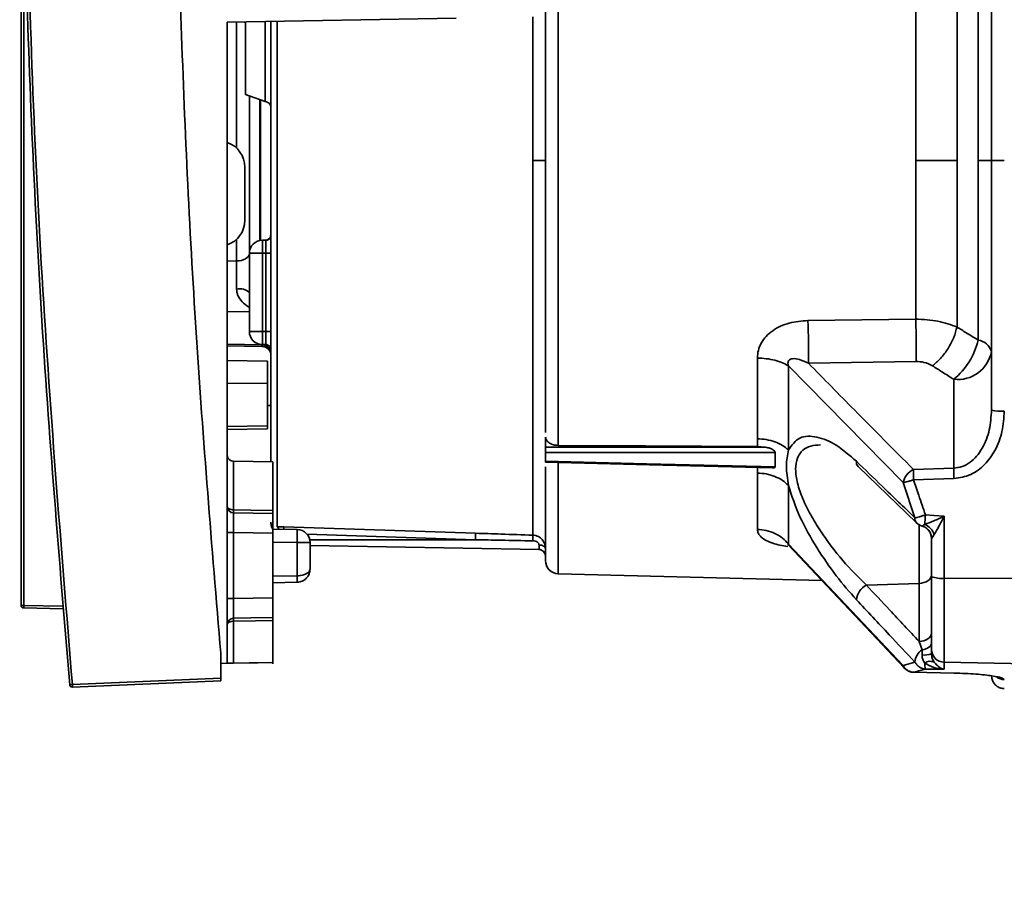
# Paper-space layout 'Blatt3' of a CAD drawing. Units: millimetres. Extents: x 0 to 4200, y 0 to 2970.
# Drawn here: x 1275 to 1350, y 2131 to 2198 of the extents above; entities that cross this region are included whole.
import ezdxf

# ---------------------------------------------------------------- set-up
doc = ezdxf.new("R2010")
doc.units = ezdxf.units.MM
doc.layers.add('1', color=7, linetype='Continuous')
doc.styles.add('SLDTEXTSTYLE1', font='TXT', dxfattribs={"width": 0.605})
doc.dimstyles.new('SLDDIMSTYLE0', dxfattribs={"dimtxt": 35, "dimasz": 25, "dimexe": 0, "dimexo": 0.0625, "dimgap": 8.75, "dimtad": 1, "dimdec": 0, "dimrnd": 1e-09, "dimzin": 12, "dimdsep": 46, "dimtxsty": 'SLDTEXTSTYLE1', "dimsah": 1, "dimcen": 0.09, "dimadec": 0, "dimazin": 3, "dimtfac": 1, "dimtdec": 0, "dimtofl": 0, "dimtmove": 0, "dimatfit": 3, "dimfxl": 1, "dimfrac": 2, "dimtolj": 1, "dimtzin": 12, "dimarcsym": 0})

# ---------------------------------------------------------------- blocks, each defined once
blk = doc.blocks.new('_D_28')
at = {"layer": '1', "ltscale": 10}
for p, q in [((1397.581, 2550.136), (1693.821, 2550.136)), ((1683.821, 2550.136), (1683.821, 1420.636)), ((1118.131, 1420.636), (1693.821, 1420.636))]:
    blk.add_line(p, q, dxfattribs=at)
for points in [[(1683.821, 2550.136), (1679.821, 2525.136), (1687.821, 2525.136)], [(1683.821, 1420.636), (1687.821, 1445.636), (1679.821, 1445.636)]]:
    blk.add_solid(points, dxfattribs=at)
at = {"layer": '1', "ltscale": 10, "insert": (1638.704, 1931.914), "char_height": 35, "attachment_point": 1, "rotation": 90, "style": 'SLDTEXTSTYLE1'}
blk.add_mtext('1130', dxfattribs=at)

psp = doc.layouts.new('Blatt3')

# ---------------------------------------------------------------- linework, layer by layer
at = {"color": 7, "linetype": 'Continuous', "lineweight": 35, "ltscale": 10}
for p, q in [((1316.205, 2209.461), (1316.205, 2165.811)), ((1349.431, 2187.636), (1349.431, 2206.754)), ((1275.031, 2204.161), (1275.031, 2153.554)), ((1275.227, 2153.554), (1275.227, 2204.159)), ((1348.408, 2187.636), (1348.408, 2201.387)), ((1308.391, 2198.541), (1290.831, 2198.235)), ((1290.831, 2149.12), (1290.831, 2198.235)), ((1292.231, 2192.707), (1292.231, 2198.261)), ((1293.731, 2192.161), (1293.731, 2198.261)), ((1294.181, 2198.331), (1294.181, 2164.549)), ((1292.231, 2192.707), (1293.731, 2192.161)), ((1292.531, 2192.598), (1292.531, 2180.517)), ((1292.181, 2187.135), (1292.181, 2183.066)), ((1348.408, 2187.636), (1348.408, 2173.885)), ((1349.431, 2168.518), (1349.431, 2187.636)), ((1294.161, 2181.901), (1294.16, 2181.726)), ((1293.531, 2180.536), (1293.531, 2181.536)), ((1293.531, 2181.536), (1293.781, 2181.536)), ((1293.531, 2181.536), (1293.531, 2181.536)), ((1293.531, 2181.536), (1293.781, 2181.536)), ((1293.781, 2180.536), (1293.781, 2181.536)), ((1292.531, 2174.536), (1292.531, 2180.536)), ((1292.531, 2180.536), (1292.531, 2180.536)), ((1293.531, 2174.536), (1293.531, 2180.536)), ((1293.531, 2180.536), (1293.781, 2180.536)), ((1293.781, 2180.536), (1294.181, 2180.536)), ((1293.781, 2174.536), (1293.781, 2180.536)), ((1291.548, 2177.797), (1291.548, 2179.947)), ((1343.625, 2175.487), (1335.361, 2175.381)), ((1293.531, 2174.536), (1293.781, 2174.536)), ((1293.531, 2173.536), (1293.531, 2174.536)), ((1293.781, 2174.536), (1294.181, 2174.536)), ((1290.831, 2173.444), (1293.493, 2173.398)), ((1293.531, 2173.536), (1293.781, 2173.536)), ((1293.781, 2173.536), (1293.781, 2173.552)), ((1293.932, 2172.271), (1290.831, 2172.325)), ((1293.932, 2172.271), (1293.932, 2170.585)), ((1343.652, 2172.242), (1335.388, 2172.118)), ((1333.86, 2171.9), (1342.658, 2162.96)), ((1293.932, 2170.585), (1290.831, 2170.551)), ((1293.932, 2170.585), (1293.932, 2167.316)), ((1346.535, 2170.879), (1346.535, 2164.065)), ((1294.181, 2168.878), (1293.932, 2168.882)), ((1293.932, 2167.316), (1290.831, 2167.274)), ((1290.831, 2167.022), (1293.932, 2167.076)), ((1293.932, 2167.316), (1293.932, 2167.076)), ((1315.234, 2165.683), (1315.234, 2166.442)), ((1315.235, 2164.602), (1315.235, 2165.262)), ((1331.49, 2165.722), (1332.018, 2165.686)), ((1332.854, 2164.17), (1332.854, 2165.268)), ((1294.331, 2164.546), (1291.322, 2164.599)), ((1294.331, 2164.546), (1294.331, 2160.817)), ((1339.197, 2164.205), (1343.687, 2159.874)), ((1346.535, 2164.065), (1343.442, 2163.975)), ((1342.658, 2162.96), (1343.563, 2160.26)), ((1343.46, 2163.176), (1346.553, 2163.266)), ((1294.331, 2160.584), (1291.321, 2160.638)), ((1294.331, 2159.09), (1294.331, 2160.584)), ((1345.813, 2155.631), (1345.813, 2160.379)), ((1291.322, 2159.143), (1291.322, 2154.072)), ((1294.331, 2159.09), (1291.322, 2159.143)), ((1294.331, 2159.401), (1296.198, 2159.368)), ((1296.198, 2159.368), (1294.331, 2159.401)), ((1294.331, 2154.125), (1294.331, 2159.09)), ((1309.88, 2159.081), (1295.172, 2159.564)), ((1296.198, 2159.368), (1296.198, 2159.368)), ((1344.167, 2159.616), (1344.106, 2159.636)), ((1296.198, 2158.369), (1296.198, 2155.824)), ((1297.181, 2158.369), (1297.181, 2156.324)), ((1297.181, 2158.369), (1297.181, 2158.369)), ((1314.739, 2157.83), (1297.181, 2158.136)), ((1314.739, 2157.83), (1314.739, 2158.18)), ((1342.658, 2148.937), (1333.86, 2158.253)), ((1333.873, 2158.174), (1342.727, 2148.774)), ((1297.178, 2156.288), (1297.179, 2156.265)), ((1297.179, 2156.265), (1297.178, 2156.252)), ((1297.181, 2156.324), (1297.179, 2156.265)), ((1297.181, 2156.594), (1297.181, 2156.594)), ((1294.331, 2155.292), (1296.198, 2155.324)), ((1316.205, 2155.982), (1336.437, 2155.453)), ((1345.813, 2155.631), (1352.431, 2155.617)), ((1343.883, 2155.239), (1339.841, 2155.103)), ((1343.883, 2155.239), (1343.883, 2150.785)), ((1294.331, 2154.125), (1291.322, 2154.072)), ((1294.331, 2152.63), (1294.331, 2154.125)), ((1278.217, 2153.502), (1275.227, 2153.554)), ((1275.227, 2153.354), (1278.234, 2153.301)), ((1291.322, 2152.345), (1291.322, 2149.129)), ((1294.331, 2152.397), (1294.331, 2149.182)), ((1343.883, 2150.785), (1344.106, 2150.156)), ((1290.331, 2147.984), (1290.331, 2149.899)), ((1344.845, 2149.674), (1344.819, 2149.831)), ((1290.831, 2149.12), (1290.331, 2149.111)), ((1290.331, 2149.111), (1290.831, 2149.12)), ((1290.831, 2149.12), (1294.181, 2149.179)), ((1294.181, 2149.179), (1290.831, 2149.12)), ((1290.831, 2149.12), (1290.831, 2149.12)), ((1291.322, 2149.129), (1294.331, 2149.182)), ((1294.331, 2149.181), (1291.322, 2149.129)), ((1292.681, 2149.153), (1292.681, 2149.153)), ((1294.181, 2149.179), (1293.172, 2149.161)), ((1293.172, 2149.161), (1294.181, 2149.179)), ((1294.181, 2149.179), (1294.181, 2149.179)), ((1294.181, 2149.179), (1294.181, 2149.179)), ((1294.324, 2149.182), (1294.331, 2149.064)), ((1294.331, 2149.181), (1294.331, 2149.181)), ((1343.563, 2149.2), (1342.658, 2148.937)), ((1345.813, 2149.193), (1352.431, 2149.078)), ((1345.813, 2148.658), (1345.813, 2149.193)), ((1278.962, 2147.488), (1290.331, 2147.984)), ((1278.962, 2147.288), (1290.331, 2147.784)), ((1343.457, 2148.421), (1343.46, 2148.425)), ((1346.553, 2148.362), (1343.46, 2148.425))]:
    psp.add_line(p, q, dxfattribs=at)
at = {"color": 1, "linetype": 'Continuous', "lineweight": 35, "ltscale": 10}
for p, q in [((1291.548, 2198.247), (1291.548, 2188.595)), ((1292.165, 2198.258), (1292.231, 2198.211)), ((1294.663, 2198.301), (1294.663, 2159.569)), ((1293.331, 2181.516), (1293.331, 2192.307)), ((1293.381, 2181.525), (1293.381, 2192.288)), ((1291.548, 2181.606), (1291.548, 2179.947)), ((1291.548, 2179.947), (1290.831, 2179.94)), ((1290.831, 2176.08), (1292.531, 2176.051)), ((1293.781, 2173.552), (1293.781, 2174.536)), ((1293.493, 2173.531), (1290.831, 2173.575)), ((1293.493, 2173.537), (1293.493, 2173.531)), ((1293.493, 2173.398), (1293.493, 2173.531)), ((1291.322, 2164.599), (1291.322, 2160.87)), ((1316.205, 2164.466), (1316.205, 2155.982)), ((1343.883, 2159.771), (1343.883, 2155.239)), ((1294.331, 2158.401), (1296.198, 2158.369)), ((1309.872, 2158.586), (1296.948, 2159.01)), ((1309.872, 2158.586), (1297.157, 2158.586)), ((1296.198, 2155.824), (1294.331, 2155.792))]:
    psp.add_line(p, q, dxfattribs=at)
at = {"color": 7, "linetype": 'Continuous', "lineweight": 35, "ltscale": 10, "flags": 128}
for points in [[(1346.789, 2187.636), (1346.451, 2187.636), (1346.091, 2187.636), (1345.712, 2187.636), (1345.316, 2187.636), (1344.906, 2187.636), (1344.485, 2187.636), (1344.057, 2187.636), (1343.625, 2187.636)], [(1349.431, 2187.636), (1349.414, 2187.636), (1349.363, 2187.636), (1349.279, 2187.636), (1349.163, 2187.636), (1349.016, 2187.636), (1348.84, 2187.636), (1348.636, 2187.636), (1348.408, 2187.636)], [(1349.431, 2187.636), (1349.45, 2187.636), (1349.505, 2187.636), (1349.596, 2187.636), (1349.717, 2187.636), (1349.866, 2187.636), (1350.036, 2187.636), (1350.221, 2187.636), (1350.413, 2187.636)], [(1294.154, 2181.792), (1294.173, 2181.858), (1294.181, 2181.936)], [(1292.531, 2180.517), (1292.512, 2180.407), (1292.456, 2180.301), (1292.366, 2180.204), (1292.244, 2180.118), (1292.095, 2180.047), (1291.925, 2179.994), (1291.741, 2179.96), (1291.548, 2179.947)], [(1292.531, 2180.536), (1292.55, 2180.536), (1292.607, 2180.536), (1292.699, 2180.536), (1292.824, 2180.536), (1292.975, 2180.536), (1293.148, 2180.536), (1293.336, 2180.536), (1293.531, 2180.536)], [(1292.531, 2174.536), (1292.55, 2174.536), (1292.607, 2174.536), (1292.699, 2174.536), (1292.824, 2174.536), (1292.975, 2174.536), (1293.148, 2174.536), (1293.336, 2174.536), (1293.531, 2174.536)], [(1294.154, 2173.28), (1294.173, 2173.214), (1294.181, 2173.136)], [(1332.018, 2165.687), (1322.619, 2165.684), (1315.235, 2165.683)], [(1332.852, 2165.268), (1322.987, 2165.264), (1315.235, 2165.262)], [(1331.49, 2165.722), (1322.907, 2165.772), (1316.205, 2165.811)], [(1315.233, 2164.517), (1323.204, 2164.322), (1332.662, 2164.091)], [(1332.852, 2164.17), (1322.987, 2164.412), (1315.235, 2164.602)], [(1291.322, 2160.87), (1291.226, 2160.876), (1291.133, 2160.892), (1291.048, 2160.917), (1290.974, 2160.95), (1290.913, 2160.99), (1290.868, 2161.036), (1290.84, 2161.085), (1290.831, 2161.137)], [(1294.331, 2160.817), (1292.646, 2160.847), (1291.322, 2160.87)], [(1345.813, 2160.379), (1345.002, 2160.442), (1344.364, 2160.491)], [(1291.322, 2159.143), (1291.226, 2159.143), (1291.133, 2159.143), (1291.048, 2159.143), (1290.974, 2159.143), (1290.913, 2159.143), (1290.868, 2159.143), (1290.84, 2159.143), (1290.831, 2159.143)], [(1297.181, 2158.369), (1297.162, 2158.369), (1297.106, 2158.369), (1297.016, 2158.369), (1296.894, 2158.369), (1296.745, 2158.369), (1296.575, 2158.369), (1296.391, 2158.369), (1296.198, 2158.369)], [(1344.831, 2158.679), (1344.831, 2158.313), (1344.831, 2157.947), (1344.831, 2157.581), (1344.831, 2157.215), (1344.831, 2156.849), (1344.831, 2156.483), (1344.831, 2156.117), (1344.831, 2155.752)], [(1314.739, 2158.18), (1314.836, 2158.174), (1314.928, 2158.158), (1315.013, 2158.133), (1315.087, 2158.099), (1315.148, 2158.059), (1315.194, 2158.013), (1315.221, 2157.963), (1315.231, 2157.911)], [(1343.883, 2155.239), (1344.071, 2155.257), (1344.249, 2155.297), (1344.413, 2155.359), (1344.556, 2155.439), (1344.673, 2155.535), (1344.76, 2155.643), (1344.813, 2155.76), (1344.831, 2155.881)], [(1344.831, 2155.752), (1344.831, 2154.715), (1344.831, 2153.727), (1344.831, 2152.817), (1344.831, 2152.009), (1344.831, 2151.325), (1344.831, 2150.783), (1344.831, 2150.4), (1344.831, 2150.186)], [(1345.813, 2155.631), (1345.813, 2154.431), (1345.813, 2153.29), (1345.813, 2152.237), (1345.813, 2151.302), (1345.813, 2150.51), (1345.813, 2149.885), (1345.813, 2149.441), (1345.813, 2149.193)], [(1291.322, 2154.072), (1291.226, 2154.072), (1291.133, 2154.072), (1291.048, 2154.072), (1290.974, 2154.072), (1290.913, 2154.072), (1290.868, 2154.072), (1290.84, 2154.072), (1290.831, 2154.072)], [(1291.322, 2152.345), (1291.226, 2152.339), (1291.133, 2152.323), (1291.048, 2152.298), (1290.974, 2152.265), (1290.913, 2152.225), (1290.868, 2152.179), (1290.84, 2152.129), (1290.831, 2152.078)], [(1294.331, 2152.63), (1292.646, 2152.6), (1291.321, 2152.576)], [(1291.322, 2152.344), (1293.007, 2152.374), (1294.331, 2152.397)], [(1343.883, 2150.785), (1344.07, 2150.803), (1344.249, 2150.844), (1344.413, 2150.905), (1344.556, 2150.985), (1344.673, 2151.081), (1344.76, 2151.189), (1344.813, 2151.306), (1344.831, 2151.427)], [(1344.106, 2150.156), (1344.257, 2150.185), (1344.397, 2150.226), (1344.522, 2150.277), (1344.629, 2150.339), (1344.716, 2150.408), (1344.779, 2150.484), (1344.818, 2150.563), (1344.831, 2150.645)], [(1344.831, 2150.186), (1344.831, 2150.141), (1344.831, 2150.097), (1344.831, 2150.054), (1344.831, 2150.012), (1344.831, 2149.969), (1344.831, 2149.928), (1344.831, 2149.886), (1344.831, 2149.846)], [(1293.172, 2149.161), (1293.076, 2149.159), (1292.983, 2149.158), (1292.898, 2149.156), (1292.824, 2149.155), (1292.763, 2149.154), (1292.718, 2149.153), (1292.69, 2149.153), (1292.681, 2149.153)], [(1292.681, 2149.153), (1292.69, 2149.153), (1292.718, 2149.153), (1292.763, 2149.154), (1292.824, 2149.155), (1292.898, 2149.156), (1292.983, 2149.158), (1293.076, 2149.159), (1293.172, 2149.161)], [(1344.364, 2148.672), (1345.176, 2148.664), (1345.813, 2148.658)], [(1346.548, 2148.363), (1346.55, 2148.358), (1346.553, 2148.362)], [(1349.431, 2148.171), (1349.45, 2147.978), (1349.5, 2147.805)]]:
    psp.add_lwpolyline(points, dxfattribs=at)
at = {"color": 7, "linetype": 'Continuous', "lineweight": 35, "ltscale": 100}
for centre, radius, start, end in [((1293.731, 2191.711), 0.45, 360, 90), ((1290.181, 2187.135), 2, 0, 71.0363), ((1290.181, 2183.066), 2, 288.9637, 360), ((1293.781, 2181.936), 0.4, 270, 0), ((1293.531, 2180.536), 1, 90, 180), ((1293.531, 2180.536), 1, 90, 180), ((1291.772, 2176.693), 1.126, 47.60006, 101.45662), ((1261.566, 2173.157), 73.829, 359.19318, 1.72577), ((1293.531, 2174.536), 1, 180, 270), ((1293.499, 2172.849), 0.682, 1.51617, 90.50673), ((1343.051, 2175.135), 5.5, 309.30487, 346.86404), ((1348.233, 2172.65), 1.247, 16.26111, 81.9643), ((1346.837, 2173.505), 2.643, 263.45353, 348.97192), ((1350.172, 2171.87), 3.433, 257.53298, 274.03332), ((1344.089, 2162.664), 1.461, 116.27783, 168.34114), ((1382.083, 2164.419), 38.643, 180.65831, 181.84334), ((1385.19, 2164.51), 38.657, 180.65935, 181.84344), ((1291.33, 2161.138), 0.499, 180.07847, 269.00864), ((1297.329, 2160.738), 6.008, 178.74178, 180.95308), ((1344.382, 2160.593), 1, 226.06246, 254.45367), ((1403.15, 2155.974), 58.959, 175.60629, 176.32694), ((1281.871, 2158.869), 14.336, 358.00162, 1.99838), ((1296.181, 2158.369), 1, 0, 89), ((1296.181, 2158.369), 1, 0, 89), ((1343.812, 2158.558), 1.294, 18.79016, 67.25104), ((1343.837, 2158.678), 0.994, 0.02446, 44.75917), ((1300.222, 2159.004), 9.658, 357.52208, 0.4571), ((1303.523, 2158.932), 10.743, 357.69078, 0.01916), ((1314.731, 2157.33), 0.5, 0, 89), ((1316.231, 2156.982), 1, 180, 268.5), ((1289.034, 2155.574), 7.168, 358.00163, 1.99838), ((1345.574, 2157.742), 2.125, 249.51574, 276.45945), ((1340.449, 2153.863), 1.381, 116.14504, 174.82924), ((1275.231, 2153.554), 0.2, 180, 269), ((1278.093, 2153.454), 2.867, 178.00162, 181.99838), ((1291.33, 2152.077), 0.499, 90.99135, 179.92152), ((1344.834, 2149.11), 1.275, 124.8188, 175.95274), ((1345.827, 2150.189), 0.996, 180.20637, 269.21518), ((1344.252, 2151.553), 1.803, 265.35726, 288.72209), ((1343.477, 2149.421), 1, 223.50724, 268.84077), ((1344.733, 2148.557), 0.713, 64.79706, 126.18188), ((1345.96, 2149.086), 1.649, 178.39936, 194.53935), ((1277.697, 2160.586), 13.159, 274.61043, 275.51909), ((1278.953, 2147.488), 0.2, 185.2854, 272.4992), ((1277.814, 2147.388), 1.152, 355.02433, 4.97407)]:
    psp.add_arc(centre, radius, start, end, dxfattribs=at)
at = {"color": 1, "linetype": 'Continuous', "lineweight": 35, "ltscale": 100}
for centre, radius, start, end in [((1293.781, 2181.936), 0.4, 270, 338.87005), ((1339.538, 2164.528), 0.469, 171.24621, 223.53185), ((1344.034, 2160.199), 0.475, 172.56899, 223.26964), ((1294.486, 2159.327), 0.3, 12.80988, 53.78159), ((1291.98, 2159.48), 3.193, 358.31869, 1.50126), ((1343.015, 2148.977), 0.359, 186.3359, 222.90572), ((1350.431, 2148.869), 1.002, 234.11012, 269.01191)]:
    psp.add_arc(centre, radius, start, end, dxfattribs=at)
at = {"color": 7, "linetype": 'Continuous', "lineweight": 35, "ltscale": 10}
for points, knots in [([(1275.721, 2262.867), (1275.43, 2253.245), (1274.847, 2233.999), (1275.198, 2205.116), (1276.365, 2176.254), (1277.958, 2157.065), (1278.754, 2147.469)], [0, 0, 0, 0, 0.249995, 0.5, 0.749963, 1, 1, 1, 1]), ([(1278.962, 2147.488), (1278.083, 2158.232), (1276.324, 2179.721), (1275.297, 2209.74), (1275.132, 2237.392), (1275.661, 2254.253), (1275.924, 2262.649)], [0, 0, 0, 0, 0.2805081, 0.5610169, 0.7814214, 1, 1, 1, 1]), ([(1287.331, 2258.918), (1287.074, 2248.982), (1286.556, 2228.919), (1287.09, 2200.753), (1288.308, 2174.338), (1289.653, 2158.085), (1290.331, 2149.899)], [0, 0, 0, 0, 0.2731902, 0.5516869, 0.7742198, 1, 1, 1, 1]), ([(1315.231, 2208.48), (1315.231, 2207.246), (1315.231, 2204.507), (1315.231, 2199.428), (1315.231, 2193.658), (1315.231, 2189.644), (1315.231, 2187.636)], [0, 0, 0, 0, 0.214866, 0.476577, 0.738289, 1, 1, 1, 1]), ([(1315.231, 2187.636), (1315.231, 2185.629), (1315.231, 2181.614), (1315.231, 2175.844), (1315.231, 2170.765), (1315.231, 2168.026), (1315.231, 2166.792)], [0, 0, 0, 0, 0.261711, 0.523423, 0.785134, 1, 1, 1, 1]), ([(1294.153, 2181.789), (1294.134, 2181.752), (1294.097, 2181.679), (1294.004, 2181.597), (1293.895, 2181.544), (1293.818, 2181.538), (1293.781, 2181.534)], [0, 0, 0, 0, 0.255792, 0.515144, 0.766429, 1, 1, 1, 1]), ([(1335.361, 2175.381), (1334.876, 2175.343), (1333.915, 2175.27), (1332.819, 2174.77), (1332.138, 2174.186), (1331.763, 2173.668), (1331.523, 2173.098), (1331.495, 2172.702), (1331.481, 2172.503)], [0, 0, 0, 0, 0.259901, 0.513807, 0.639298, 0.760462, 0.879755, 1, 1, 1, 1]), ([(1346.789, 2174.883), (1346.32, 2175.055), (1345.377, 2175.403), (1344.212, 2175.459), (1343.625, 2175.487)], [0, 0, 0, 0, 0.496695, 1, 1, 1, 1]), ([(1343.652, 2172.242), (1343.655, 2172.461), (1343.661, 2172.909), (1343.658, 2173.757), (1343.647, 2174.652), (1343.632, 2175.213), (1343.625, 2175.487)], [0, 0, 0, 0, 0.2445806, 0.5, 0.7554194, 1, 1, 1, 1]), ([(1346.789, 2174.883), (1346.716, 2174.619), (1346.566, 2174.078), (1346.117, 2173.235), (1345.55, 2172.462), (1345.125, 2172.088), (1344.917, 2171.906)], [0, 0, 0, 0, 0.243773, 0.500001, 0.756228, 1, 1, 1, 1]), ([(1348.408, 2173.885), (1348.105, 2174.071), (1347.565, 2174.404), (1347.026, 2174.736), (1346.789, 2174.883)], [0, 0, 0, 0, 0.56005, 1, 1, 1, 1]), ([(1293.781, 2173.553), (1293.818, 2173.547), (1293.895, 2173.536), (1294.004, 2173.479), (1294.098, 2173.393), (1294.134, 2173.32), (1294.153, 2173.283)], [0, 0, 0, 0, 0.234168, 0.484164, 0.74255, 1, 1, 1, 1]), ([(1293.493, 2173.398), (1293.556, 2173.392), (1293.683, 2173.38), (1293.83, 2173.31), (1293.928, 2173.239), (1294.009, 2173.164), (1294.083, 2173.067), (1294.135, 2172.975), (1294.175, 2172.884), (1294.178, 2172.874), (1294.181, 2172.867)], [0, 0, 0, 0, 0.115761, 0.231266, 0.286762, 0.341477, 0.453359, 0.575283, 0.709336, 1, 1, 1, 1]), ([(1333.86, 2171.9), (1333.715, 2171.985), (1333.422, 2172.157), (1332.834, 2172.345), (1332.177, 2172.473), (1331.711, 2172.493), (1331.481, 2172.503)], [0, 0, 0, 0, 0.246567, 0.500005, 0.75344, 1, 1, 1, 1]), ([(1335.388, 2172.118), (1335.165, 2172.218), (1334.771, 2172.396), (1334.281, 2172.494), (1334.013, 2172.427), (1333.915, 2172.355), (1333.864, 2172.287), (1333.834, 2172.205), (1333.818, 2172.074), (1333.843, 2171.972), (1333.859, 2171.9)], [0, 0, 0, 0, 0.360446, 0.636747, 0.738037, 0.7814, 0.822009, 0.862257, 0.904382, 1, 1, 1, 1]), ([(1343.442, 2163.975), (1341.933, 2165.492), (1339.238, 2168.201), (1336.564, 2170.921), (1335.388, 2172.118)], [0, 0, 0, 0, 0.5600001, 1, 1, 1, 1]), ([(1344.917, 2171.906), (1344.706, 2172.015), (1344.328, 2172.209), (1343.858, 2172.232), (1343.652, 2172.242)], [0, 0, 0, 0, 0.559429, 1, 1, 1, 1]), ([(1346.535, 2170.879), (1346.233, 2171.071), (1345.693, 2171.413), (1345.154, 2171.756), (1344.917, 2171.906)], [0, 0, 0, 0, 0.56, 1, 1, 1, 1]), ([(1346.535, 2164.065), (1346.753, 2164.093), (1347.204, 2164.151), (1347.801, 2164.496), (1348.321, 2164.986), (1348.878, 2165.796), (1349.336, 2166.998), (1349.399, 2168.008), (1349.431, 2168.518)], [0, 0, 0, 0, 0.112265, 0.232543, 0.347891, 0.479136, 0.736605, 1, 1, 1, 1]), ([(1346.553, 2163.266), (1346.994, 2163.336), (1347.876, 2163.477), (1348.956, 2164.319), (1349.777, 2165.466), (1350.312, 2166.878), (1350.38, 2167.923), (1350.413, 2168.446)], [0, 0, 0, 0, 0.185671, 0.371882, 0.558902, 0.779307, 1, 1, 1, 1]), ([(1316.205, 2165.811), (1316.084, 2165.821), (1315.841, 2165.84), (1315.532, 2165.984), (1315.306, 2166.19), (1315.258, 2166.358), (1315.235, 2166.442)], [0, 0, 0, 0, 0.250085, 0.501354, 0.750527, 1, 1, 1, 1]), ([(1331.481, 2166.32), (1331.482, 2166.207), (1331.483, 2166.006), (1331.488, 2165.809), (1331.49, 2165.722)], [0, 0, 0, 0, 0.559986, 1, 1, 1, 1]), ([(1331.481, 2166.32), (1331.711, 2166.306), (1332.177, 2166.277), (1332.834, 2166.098), (1333.422, 2165.832), (1333.715, 2165.59), (1333.86, 2165.47)], [0, 0, 0, 0, 0.2465624, 0.4999988, 0.7534358, 1, 1, 1, 1]), ([(1339.074, 2164.599), (1338.557, 2165.047), (1337.522, 2165.943), (1336.02, 2166.543), (1334.644, 2166.556), (1334.122, 2165.832), (1333.86, 2165.47)], [0, 0, 0, 0, 0.24923, 0.498714, 0.748941, 1, 1, 1, 1]), ([(1315.234, 2165.262), (1315.234, 2165.293), (1315.234, 2165.354), (1315.234, 2165.473), (1315.234, 2165.591), (1315.234, 2165.652), (1315.234, 2165.683)], [0, 0, 0, 0, 0.250323, 0.499942, 0.74892, 1, 1, 1, 1]), ([(1332.018, 2165.686), (1332.136, 2165.667), (1332.343, 2165.635), (1332.575, 2165.545), (1332.71, 2165.46), (1332.781, 2165.398), (1332.831, 2165.333), (1332.846, 2165.29), (1332.853, 2165.269)], [0, 0, 0, 0, 0.362841, 0.638195, 0.746084, 0.838131, 0.920133, 1, 1, 1, 1]), ([(1333.86, 2165.47), (1333.783, 2165.076), (1333.63, 2164.288), (1333.783, 2163.258), (1333.86, 2162.743)], [0, 0, 0, 0, 0.499946, 1, 1, 1, 1]), ([(1291.322, 2164.599), (1291.26, 2164.606), (1291.133, 2164.622), (1290.965, 2164.736), (1290.851, 2164.902), (1290.837, 2165.024), (1290.831, 2165.083)], [0, 0, 0, 0, 0.241587, 0.497534, 0.754727, 1, 1, 1, 1]), ([(1315.234, 2164.602), (1315.234, 2164.577), (1315.234, 2164.528), (1315.234, 2164.521), (1315.234, 2164.518)], [0, 0, 0, 0, 0.504008, 1, 1, 1, 1]), ([(1343.563, 2160.26), (1342.724, 2161.07), (1341.227, 2162.515), (1339.732, 2163.962), (1339.074, 2164.599)], [0, 0, 0, 0, 0.559992, 1, 1, 1, 1]), ([(1315.231, 2164.168), (1315.231, 2163.469), (1315.231, 2161.451), (1315.231, 2159.175), (1315.231, 2157.317), (1315.231, 2157.094), (1315.231, 2156.982)], [0, 0, 0, 0, 0.1500874, 0.4333916, 0.7166958, 1, 1, 1, 1]), ([(1333.86, 2162.742), (1333.715, 2162.877), (1333.422, 2163.149), (1332.834, 2163.447), (1332.177, 2163.649), (1331.711, 2163.681), (1331.481, 2163.697)], [0, 0, 0, 0, 0.246564, 0.500001, 0.753437, 1, 1, 1, 1]), ([(1332.493, 2164.111), (1332.57, 2164.099), (1332.686, 2164.082), (1332.794, 2164.102), (1332.836, 2164.13), (1332.85, 2164.152), (1332.852, 2164.164), (1332.852, 2164.169)], [0, 0, 0, 0, 0.504676, 0.762058, 0.897453, 0.95204, 1, 1, 1, 1]), ([(1343.46, 2163.176), (1343.383, 2163.151), (1343.222, 2163.1), (1342.997, 2163.037), (1342.797, 2162.986), (1342.704, 2162.968), (1342.658, 2162.96)], [0, 0, 0, 0, 0.237862, 0.499945, 0.749979, 1, 1, 1, 1]), ([(1344.364, 2160.491), (1344.191, 2160.99), (1343.882, 2161.882), (1343.589, 2162.78), (1343.46, 2163.176)], [0, 0, 0, 0, 0.5599902, 1, 1, 1, 1]), ([(1339.074, 2153.988), (1338.557, 2154.576), (1337.522, 2155.754), (1336.02, 2157.947), (1334.645, 2160.351), (1334.122, 2161.944), (1333.86, 2162.742)], [0, 0, 0, 0, 0.249243, 0.498732, 0.748863, 1, 1, 1, 1]), ([(1291.321, 2160.638), (1291.321, 2160.603), (1291.319, 2160.534), (1291.318, 2160.185), (1291.319, 2159.71), (1291.321, 2159.335), (1291.322, 2159.143)], [0, 0, 0, 0, 0.255481, 0.499998, 0.743182, 1, 1, 1, 1]), ([(1294.331, 2160.817), (1294.331, 2160.783), (1294.331, 2160.704), (1294.331, 2160.615), (1294.331, 2160.595), (1294.331, 2160.584)], [0, 0, 0, 0, 0.273378, 0.637543, 1, 1, 1, 1]), ([(1344.364, 2160.491), (1344.288, 2160.465), (1344.126, 2160.409), (1343.9, 2160.342), (1343.7, 2160.287), (1343.608, 2160.269), (1343.563, 2160.26)], [0, 0, 0, 0, 0.234049, 0.500051, 0.750035, 1, 1, 1, 1]), ([(1344.312, 2159.751), (1344.541, 2159.841), (1345.017, 2160.029), (1345.541, 2160.26), (1345.813, 2160.379)], [0, 0, 0, 0, 0.481662, 1, 1, 1, 1]), ([(1345.037, 2158.974), (1345.155, 2159.184), (1345.4, 2159.619), (1345.672, 2160.12), (1345.813, 2160.379)], [0, 0, 0, 0, 0.481927, 1, 1, 1, 1]), ([(1295.172, 2159.564), (1295.075, 2159.566), (1294.901, 2159.571), (1294.736, 2159.569), (1294.663, 2159.569)], [0, 0, 0, 0, 0.560141, 1, 1, 1, 1]), ([(1331.481, 2159.379), (1331.711, 2159.36), (1332.177, 2159.322), (1332.834, 2159.084), (1333.422, 2158.733), (1333.715, 2158.411), (1333.86, 2158.253)], [0, 0, 0, 0, 0.246559, 0.499994, 0.753432, 1, 1, 1, 1]), ([(1344.13, 2159.635), (1344.128, 2159.634), (1344.11, 2159.625), (1344.108, 2159.631), (1344.106, 2159.636)], [0, 0, 0, 0, 0.107659, 1, 1, 1, 1]), ([(1344.129, 2159.633), (1344.224, 2159.596), (1344.418, 2159.519), (1344.651, 2159.291), (1344.811, 2159.005), (1344.834, 2158.792), (1344.845, 2158.688)], [0, 0, 0, 0, 0.242585, 0.498698, 0.755517, 1, 1, 1, 1]), ([(1314.257, 2158.499), (1313.438, 2158.516), (1311.977, 2158.546), (1310.515, 2158.574), (1309.872, 2158.586)], [0, 0, 0, 0, 0.560005, 1, 1, 1, 1]), ([(1314.266, 2158.936), (1313.447, 2158.963), (1311.985, 2159.012), (1310.523, 2159.06), (1309.88, 2159.081)], [0, 0, 0, 0, 0.56, 1, 1, 1, 1]), ([(1314.739, 2158.18), (1314.738, 2158.199), (1314.735, 2158.237), (1314.711, 2158.295), (1314.671, 2158.348), (1314.591, 2158.417), (1314.451, 2158.482), (1314.324, 2158.493), (1314.257, 2158.499)], [0, 0, 0, 0, 0.103876, 0.204179, 0.307225, 0.418875, 0.691313, 1, 1, 1, 1]), ([(1314.266, 2158.936), (1314.341, 2158.928), (1314.487, 2158.913), (1314.743, 2158.811), (1315.001, 2158.606), (1315.197, 2158.273), (1315.22, 2158.03), (1315.231, 2157.911)], [0, 0, 0, 0, 0.145363, 0.281222, 0.524007, 0.766493, 1, 1, 1, 1]), ([(1345.037, 2158.974), (1345.008, 2158.926), (1344.954, 2158.834), (1344.886, 2158.737), (1344.84, 2158.679), (1344.834, 2158.679), (1344.831, 2158.679)], [0, 0, 0, 0, 0.281564, 0.538124, 0.775011, 1, 1, 1, 1]), ([(1314.739, 2157.853), (1314.802, 2157.839), (1314.933, 2157.81), (1315.034, 2157.725), (1315.087, 2157.68)], [0, 0, 0, 0, 0.4812402, 1, 1, 1, 1]), ([(1297.178, 2156.288), (1297.156, 2156.227), (1297.117, 2156.12), (1296.947, 2155.995), (1296.77, 2155.916), (1296.588, 2155.865), (1296.395, 2155.832), (1296.263, 2155.827), (1296.198, 2155.824)], [0, 0, 0, 0, 0.265664, 0.464874, 0.608949, 0.745522, 0.875516, 1, 1, 1, 1]), ([(1297.178, 2156.252), (1297.156, 2156.128), (1297.117, 2155.912), (1296.947, 2155.667), (1296.77, 2155.507), (1296.588, 2155.404), (1296.395, 2155.339), (1296.263, 2155.329), (1296.198, 2155.324)], [0, 0, 0, 0, 0.265632, 0.464874, 0.608935, 0.745504, 0.875502, 1, 1, 1, 1]), ([(1343.883, 2150.785), (1343.128, 2151.591), (1341.78, 2153.03), (1340.433, 2154.47), (1339.841, 2155.103)], [0, 0, 0, 0, 0.56, 1, 1, 1, 1]), ([(1291.322, 2154.072), (1291.321, 2153.88), (1291.319, 2153.505), (1291.318, 2153.03), (1291.319, 2152.681), (1291.321, 2152.612), (1291.321, 2152.576)], [0, 0, 0, 0, 0.256807, 0.500002, 0.744508, 1, 1, 1, 1]), ([(1339.074, 2153.988), (1339.911, 2153.094), (1341.407, 2151.498), (1342.904, 2149.902), (1343.563, 2149.2)], [0, 0, 0, 0, 0.560008, 1, 1, 1, 1]), ([(1291.321, 2152.576), (1291.321, 2152.571), (1291.321, 2152.56), (1291.321, 2152.51), (1291.321, 2152.44), (1291.322, 2152.376), (1291.322, 2152.345)], [0, 0, 0, 0, 0.247999, 0.497325, 0.747989, 1, 1, 1, 1]), ([(1294.331, 2152.397), (1294.331, 2152.431), (1294.331, 2152.51), (1294.331, 2152.599), (1294.331, 2152.62), (1294.331, 2152.63)], [0, 0, 0, 0, 0.273378, 0.637542, 1, 1, 1, 1]), ([(1344.106, 2150.156), (1344.106, 2150.093), (1344.106, 2149.967), (1344.106, 2149.826), (1344.106, 2149.756)], [0, 0, 0, 0, 0.5, 1, 1, 1, 1]), ([(1344.106, 2149.756), (1344.11, 2149.691), (1344.117, 2149.577), (1344.176, 2149.356), (1344.256, 2149.224), (1344.312, 2149.132)], [0, 0, 0, 0, 0.28642, 0.501066, 1, 1, 1, 1]), ([(1345.037, 2149.202), (1345.008, 2149.248), (1344.954, 2149.335), (1344.886, 2149.497), (1344.84, 2149.669), (1344.834, 2149.788), (1344.831, 2149.846)], [0, 0, 0, 0, 0.281563, 0.538114, 0.774959, 1, 1, 1, 1]), ([(1290.831, 2149.12), (1290.848, 2149.121), (1290.874, 2149.121), (1291.027, 2149.124), (1291.154, 2149.126), (1291.238, 2149.127), (1291.288, 2149.128), (1291.311, 2149.129), (1291.322, 2149.129)], [0, 0, 0, 0, 0.4990815, 0.7487904, 0.8797511, 0.9486258, 0.9761153, 1, 1, 1, 1]), ([(1290.831, 2149.12), (1290.848, 2149.121), (1290.875, 2149.121), (1291.035, 2149.124), (1291.164, 2149.126), (1291.255, 2149.128), (1291.3, 2149.129), (1291.322, 2149.129)], [0, 0, 0, 0, 0.498531, 0.764866, 0.898824, 0.951936, 1, 1, 1, 1]), ([(1342.658, 2148.937), (1342.711, 2148.858), (1342.816, 2148.701), (1343.086, 2148.494), (1343.318, 2148.451), (1343.46, 2148.425)], [0, 0, 0, 0, 0.280579, 0.561189, 1, 1, 1, 1]), ([(1343.46, 2148.425), (1343.625, 2148.47), (1343.919, 2148.549), (1344.228, 2148.635), (1344.364, 2148.672)], [0, 0, 0, 0, 0.560006, 1, 1, 1, 1]), ([(1343.563, 2149.2), (1343.608, 2149.127), (1343.7, 2148.981), (1343.9, 2148.815), (1344.126, 2148.702), (1344.288, 2148.682), (1344.364, 2148.672)], [0, 0, 0, 0, 0.250025, 0.500063, 0.766001, 1, 1, 1, 1]), ([(1345.813, 2148.658), (1345.542, 2148.687), (1345.017, 2148.743), (1344.541, 2149.006), (1344.312, 2149.132)], [0, 0, 0, 0, 0.518283, 1, 1, 1, 1]), ([(1345.813, 2148.658), (1345.672, 2148.7), (1345.4, 2148.779), (1345.155, 2149.064), (1345.037, 2149.202)], [0, 0, 0, 0, 0.5180257, 1, 1, 1, 1]), ([(1290.331, 2147.784), (1290.331, 2147.786), (1290.331, 2147.788), (1290.331, 2147.811), (1290.331, 2147.851), (1290.331, 2147.911), (1290.331, 2147.96), (1290.331, 2147.984)], [0, 0, 0, 0, 0.161191, 0.341155, 0.535223, 0.770919, 1, 1, 1, 1]), ([(1350.413, 2147.867), (1350.37, 2147.912), (1350.284, 2148.003), (1349.67, 2148.129), (1348.936, 2148.223), (1348.248, 2148.286), (1347.441, 2148.338), (1346.849, 2148.354), (1346.553, 2148.362)], [0, 0, 0, 0, 0.250354, 0.500246, 0.625548, 0.750446, 0.875337, 1, 1, 1, 1]), ([(1349.5, 2147.807), (1349.544, 2147.716), (1349.634, 2147.535), (1349.866, 2147.33), (1350.137, 2147.199), (1350.322, 2147.182), (1350.413, 2147.174)], [0, 0, 0, 0, 0.252428, 0.506925, 0.757665, 1, 1, 1, 1])]:
    psp.add_open_spline(points, degree=3, knots=knots, dxfattribs=at)
for points in [[(1346.789, 2200.389), (1346.789, 2198.325), (1346.789, 2194.197), (1346.789, 2189.823), (1346.789, 2187.636)], [(1343.625, 2199.785), (1343.625, 2197.817), (1343.625, 2193.882), (1343.625, 2189.718), (1343.625, 2187.636)], [(1314.266, 2187.636), (1314.393, 2187.636), (1314.648, 2187.636), (1314.966, 2187.636), (1315.188, 2187.636), (1315.216, 2187.636), (1315.231, 2187.636)], [(1314.266, 2158.936), (1314.266, 2159.271), (1314.266, 2159.943), (1314.266, 2162.073), (1314.266, 2164.947), (1314.266, 2168.559), (1314.266, 2172.772), (1314.266, 2177.457), (1314.266, 2182.464), (1314.266, 2185.912), (1314.266, 2187.636)], [(1343.625, 2187.636), (1343.625, 2185.554), (1343.625, 2181.39), (1343.625, 2177.455), (1343.625, 2175.487)], [(1346.789, 2187.636), (1346.789, 2185.449), (1346.789, 2181.075), (1346.789, 2176.947), (1346.789, 2174.883)], [(1331.481, 2172.503), (1331.481, 2171.409), (1331.481, 2169.221), (1331.481, 2167.287), (1331.481, 2166.32)], [(1333.86, 2171.9), (1333.86, 2170.762), (1333.86, 2168.486), (1333.86, 2166.475), (1333.86, 2165.47)], [(1331.481, 2163.697), (1331.481, 2162.886), (1331.481, 2161.264), (1331.481, 2160.008), (1331.481, 2159.379)], [(1333.86, 2158.252), (1333.86, 2158.906), (1333.86, 2160.213), (1333.86, 2161.899), (1333.86, 2162.742)], [(1275.227, 2153.554), (1275.201, 2153.554), (1275.15, 2153.554), (1275.085, 2153.554), (1275.04, 2153.554), (1275.034, 2153.554), (1275.031, 2153.554)]]:
    psp.add_open_spline(points, degree=3, dxfattribs=at)
at = {"color": 1, "linetype": 'Continuous', "lineweight": 35, "ltscale": 10}
for points, knots in [([(1314.266, 2198.653), (1314.266, 2198.357), (1314.266, 2196.517), (1314.266, 2192.788), (1314.266, 2189.353), (1314.266, 2187.636)], [0, 0, 0, 0, 0.087273, 0.543637, 1, 1, 1, 1]), ([(1291.548, 2177.797), (1291.554, 2177.713), (1291.566, 2177.539), (1291.692, 2177.186), (1291.974, 2176.803), (1292.283, 2176.531), (1292.493, 2176.433), (1292.531, 2176.415)], [0, 0, 0, 0, 0.129647, 0.270796, 0.602406, 0.927926, 1, 1, 1, 1]), ([(1336.314, 2165.847), (1336.058, 2165.837), (1335.55, 2165.819), (1334.938, 2165.485), (1334.515, 2164.891), (1334.364, 2164.016), (1334.516, 2162.924), (1334.937, 2161.715), (1335.553, 2160.473), (1336.555, 2158.847), (1338.016, 2156.914), (1339.232, 2155.708), (1339.841, 2155.103)], [0, 0, 0, 0, 0.084085, 0.167061, 0.249123, 0.330356, 0.411609, 0.493615, 0.576675, 0.660686, 0.829915, 1, 1, 1, 1]), ([(1331.481, 2163.697), (1331.482, 2163.798), (1331.482, 2163.938), (1331.486, 2164.08), (1331.487, 2164.12)], [0, 0, 0, 0, 0.721389, 1, 1, 1, 1]), ([(1294.305, 2159.43), (1294.272, 2159.495), (1294.193, 2159.651), (1294.185, 2159.824), (1294.181, 2159.924)], [0, 0, 0, 0, 0.419381, 1, 1, 1, 1]), ([(1331.481, 2159.379), (1331.495, 2159.275), (1331.525, 2159.065), (1331.762, 2158.775), (1332.141, 2158.521), (1332.786, 2158.244), (1333.408, 2158.13), (1333.813, 2158.055)], [0, 0, 0, 0, 0.166218, 0.333694, 0.503797, 0.677315, 1, 1, 1, 1]), ([(1344.312, 2159.751), (1344.255, 2159.709), (1344.176, 2159.652), (1344.14, 2159.638), (1344.13, 2159.635)], [0, 0, 0, 0, 0.7274301, 1, 1, 1, 1]), ([(1333.916, 2158.119), (1333.899, 2158.134), (1333.864, 2158.164), (1333.834, 2158.199), (1333.819, 2158.237), (1333.843, 2158.246), (1333.859, 2158.253)], [0, 0, 0, 0, 0.185857, 0.369843, 0.562536, 1, 1, 1, 1])]:
    psp.add_open_spline(points, degree=3, knots=knots, dxfattribs=at)

# ---------------------------------------------------------------- dimensions: what is measured, and where the dimension line sits
at = {"layer": '1', "ltscale": 10}
dim = psp.add_linear_dim(base=(1683.821275794, 1420.636060098), p1=(1387.580731279, 2550.136060098), p2=(1108.130729064, 1420.636060098), angle=90, dimstyle='SLDDIMSTYLE0', dxfattribs=at)
dim.commit()
dim.dimension.update_dxf_attribs({"geometry": '_D_28', "text_midpoint": (1683.821275794, 1985.386060098), "dimtype": 160})

doc.saveas('drawing.dxf')
